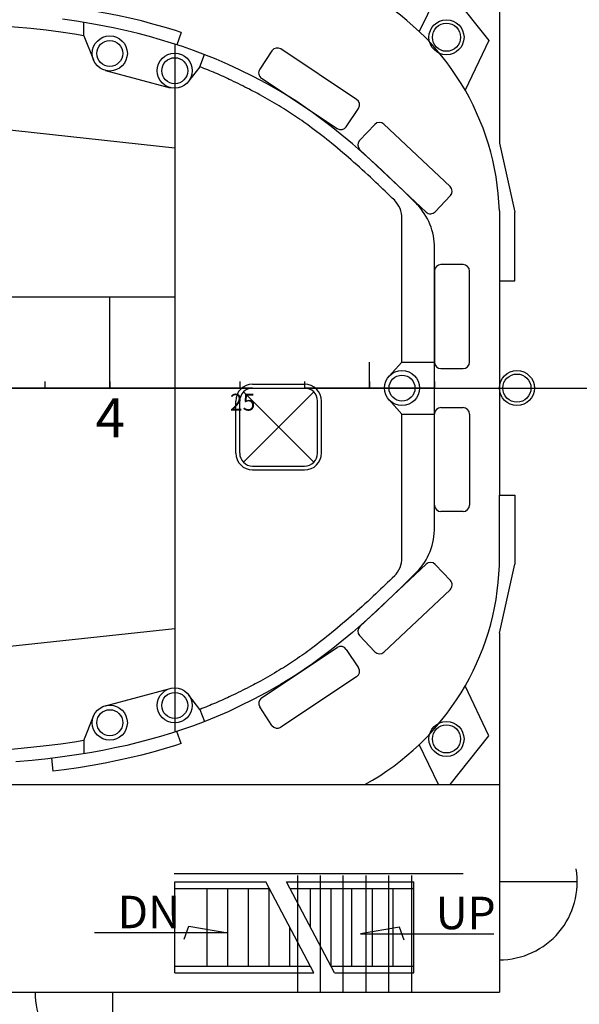
# Model space of a CAD drawing. Extents: x 514799 to 578799, y -409427 to -356556.
# Drawn here: x 531105 to 535415, y -405493 to -397915 of the extents above; entities that cross this region are included whole.
import ezdxf
from ezdxf.enums import TextEntityAlignment as Align

# ---------------------------------------------------------------- set-up
doc = ezdxf.new("R2010")
doc.units = 0
doc.header["$LTSCALE"] = 30
doc.layers.get('0').update_dxf_attribs({"linetype": 'CONTINUOUS'})

msp = doc.modelspace()

# ---------------------------------------------------------------- linework, layer by layer
for p, q in [((534799.1, -396200.4), (534799.1, -398865.4)), ((534329.1, -397700.4), (534182.1, -398007)), ((534419.1, -397700.4), (534719.1, -398075.4)), ((531599.1, -398038.6), (531599.1, -397937.1)), ((532349.1, -398014.2), (532315.3, -398108.3)), ((531599.1, -398038.4), (531673.4, -398224.4)), ((532299.1, -398103), (532299.1, -403397.8)), ((534719.1, -398075.4), (534535.8, -398458.8)), ((532491.9, -398277), (532527.1, -398183.4)), ((533047.6, -398154.9), (532953.5, -398296.5)), ((533699.9, -398528.4), (533116.9, -398140.9)), ((531765.9, -398306.2), (532264.4, -398438.7)), ((532491.9, -398277), (532408.8, -398386.8)), ((532493.9, -398277.7), (532491.9, -398277)), ((532967.5, -398365.8), (533550.5, -398753.3)), ((533619.8, -398739.3), (533713.9, -398597.7)), ((530899.1, -398750.4), (532299.1, -398900.4)), ((533838.8, -398721.6), (533722.4, -398845.4)), ((534419.5, -399198.9), (533909.5, -398719.4)), ((534799.1, -398865.4), (534919.1, -399395.4)), ((533724.6, -398916.1), (534234.6, -399395.6)), ((533990.9, -399304.5), (533991.4, -399305)), ((534305.2, -399393.4), (534421.7, -399269.5)), ((534799.1, -399385.3), (534799.1, -399925.4)), ((534919.1, -399925.4), (534919.1, -399395.4)), ((534049.1, -400550.4), (534049.1, -399445.5)), ((534299.1, -401820.4), (534299.1, -399672.4)), ((534299.1, -399850.4), (534299.1, -400550.4)), ((534519.1, -399800.4), (534349.1, -399800.4)), ((534569.1, -400550.4), (534569.1, -399850.4)), ((534799.1, -399925.4), (534799.1, -401575.4)), ((534799.1, -399925.4), (534919.1, -399925.4)), ((532299.1, -400050.4), (530799.1, -400050.4)), ((531799.1, -400750.4), (531799.1, -400050.4)), ((531799.1, -400750.4), (531799.1, -400550.4)), ((533799.1, -400750.4), (533799.1, -400550.4)), ((534049.1, -400550.4), (533949.5, -400659.3)), ((534049.1, -400550.4), (534299.1, -400550.4)), ((534349.1, -400600.4), (534519.1, -400600.4)), ((516127.7, -400750.4), (578799.1, -400750.4)), ((532299.1, -400750.4), (530799.1, -400750.4)), ((531299.1, -400700.4), (531299.1, -400750.4)), ((531799.1, -400700.4), (531799.1, -400750.4)), ((532299.1, -400700.4), (532299.1, -400750.4)), ((532299.1, -400700.4), (532299.1, -400750.4)), ((532299.1, -400700.4), (532299.1, -400750.4)), ((532899.1, -400750.4), (532299.1, -400750.4)), ((532799.1, -400700.4), (532799.1, -400750.4)), ((532899.1, -400720.4), (533299.1, -400720.4)), ((532899.1, -400750.4), (533299.1, -400750.4)), ((533299.1, -400700.4), (533299.1, -400750.4)), ((534299.1, -400750.4), (533299.1, -400750.4)), ((533799.1, -400700.4), (533799.1, -400750.4)), ((533799.1, -400700.4), (533799.1, -400750.4)), ((533799.1, -400700.4), (533799.1, -400750.4)), ((534299.1, -400700.4), (534299.1, -400750.4)), ((534299.1, -400750.4), (535733.4, -400750.4)), ((532828.4, -401321.1), (533369.8, -400779.7)), ((532828.4, -400779.7), (533369.8, -401321.1)), ((532769.1, -401250.4), (532769.1, -400850.4)), ((532799.1, -401250.4), (532799.1, -400850.4)), ((533399.1, -401250.4), (533399.1, -400850.4)), ((533429.1, -401250.4), (533429.1, -400850.4)), ((534049.1, -400950.4), (533949.5, -400841.6)), ((534349.1, -400900.4), (534519.1, -400900.4)), ((534049.1, -402055.3), (534049.1, -400950.4)), ((534049.1, -400950.4), (534299.1, -400950.4)), ((534299.1, -401650.4), (534299.1, -400950.4)), ((534569.1, -400950.4), (534569.1, -401650.4)), ((532899.1, -401350.4), (533299.1, -401350.4)), ((532899.1, -401380.4), (533299.1, -401380.4)), ((534799.1, -401575.4), (534919.1, -401575.4)), ((534799.1, -402115.5), (534799.1, -401575.4)), ((534919.1, -401575.4), (534919.1, -402105.4)), ((534519.1, -401700.4), (534349.1, -401700.4)), ((533724.6, -402584.8), (534234.6, -402105.3)), ((534305.2, -402107.5), (534421.7, -402231.3)), ((534799.1, -402635.4), (534919.1, -402105.4)), ((533990.9, -402196.4), (533991.4, -402195.9)), ((534419.5, -402302), (533909.5, -402781.5)), ((530899.1, -402750.4), (532299.1, -402600.4)), ((534799.1, -402635.4), (534799.1, -405400.4)), ((533838.8, -402779.3), (533722.4, -402655.4)), ((532967.5, -403135.1), (533550.5, -402747.6)), ((533619.8, -402761.5), (533713.9, -402903.1)), ((533699.9, -402972.4), (533116.9, -403359.9)), ((531765.9, -403194.7), (532264.4, -403062.2)), ((534719.1, -403425.4), (534535.8, -403042)), ((532491.9, -403223.9), (532408.8, -403114)), ((532493.9, -403223.1), (532491.9, -403223.9)), ((532491.9, -403223.9), (532527.1, -403317.5)), ((533047.6, -403346), (532953.5, -403204.4)), ((531599.1, -403462.4), (531673.4, -403276.4)), ((532349.1, -403486.7), (532315.3, -403392.6)), ((531599.1, -403462.2), (531599.1, -403563.7)), ((534419.1, -403800.4), (534719.1, -403425.4)), ((534329.1, -403800.4), (534182.1, -403493.8)), ((531349.2, -403599.7), (531359.7, -403699.2)), ((520049.1, -403800.4), (534799.1, -403800.4)), ((532295.5, -404484.8), (534519.1, -404484.8)), ((533246.1, -405400.4), (533246.1, -404500.4)), ((533421.7, -405400.4), (533421.7, -404500.4)), ((533597.4, -405400.4), (533597.4, -404500.4)), ((533773, -405400.4), (533773, -404500.4)), ((533948.7, -405400.4), (533948.7, -404500.4)), ((534124.3, -405400.4), (534124.3, -404500.4)), ((532299.2, -404550.4), (533000.1, -404550.4)), ((532299.2, -405250.4), (532299.2, -404550.4)), ((532299.2, -404600.4), (533026.6, -404600.4)), ((532549.2, -405200.4), (532549.2, -404600.4)), ((532708.3, -405200.4), (532708.3, -404600.4)), ((532867.5, -405200.4), (532867.5, -404600.4)), ((533371.4, -405250.4), (533000.1, -404550.4)), ((533026.6, -405200.4), (533026.6, -404600.4)), ((533159.2, -404550.4), (534140.6, -404550.4)), ((533530.5, -405250.4), (533159.2, -404550.4)), ((533185.7, -404600.4), (534140.6, -404600.4)), ((533344.9, -404900.4), (533344.9, -404600.4)), ((533504, -405200.4), (533504, -404600.4)), ((533663.2, -405200.4), (533663.2, -404600.4)), ((533822.3, -405200.4), (533822.3, -404600.4)), ((533981.4, -405200.4), (533981.4, -404600.4)), ((534140.6, -405250.4), (534140.6, -404550.4)), ((535399.1, -404550.4), (534799.1, -404550.4)), ((532370.8, -404991.9), (532408.3, -404891.9)), ((532408.3, -404891.9), (532708.3, -404941.9)), ((533185.7, -405200.4), (533185.7, -404900.4)), ((534028.8, -404899.5), (533728.8, -404949.5)), ((534066.3, -404999.5), (534028.8, -404899.5)), ((532708.3, -404941.9), (531680.6, -404941.9)), ((533728.8, -404949.5), (534756.5, -404949.5)), ((532299.2, -405200.4), (533344.9, -405200.4)), ((533504, -405200.4), (534140.6, -405200.4)), ((532299.2, -405250.4), (533371.4, -405250.4)), ((533530.5, -405250.4), (534140.6, -405250.4)), ((528799.1, -405400.4), (534799.1, -405400.4)), ((531823.4, -406000.4), (531823.4, -405400.4))]:
    msp.add_line(p, q)
at = {"flags": 128}
for points in [[(532349.1, -398014.2), (532304.1, -397999.5), (532217.8, -397973.3), (532130.8, -397948.6), (532042.4, -397925.4), (531952, -397903.7), (531859, -397883.3), (531762.8, -397864.2), (531662.7, -397846.1), (531558.1, -397829.1), (531448.3, -397813.1), (531359.7, -397801.7)], [(531599.1, -398038.4), (531527.6, -398026.8), (531421.1, -398011.2), (531309, -397996.8), (531191.1, -397983.9), (531066.3, -397972.6), (530935.8, -397962), (530798.2, -397956.4), (530650.2, -397951.9), (530619.7, -397950.4)], [(534162.7, -399335.4), (534061.3, -399233.4), (533851.8, -399034.4), (533667.3, -398870.4), (533504.6, -398736.7), (533360.3, -398628.4), (533231.2, -398540.7), (533114, -398468.6), (533005.4, -398407.5), (532902.4, -398353), (532804.1, -398304), (532709.7, -398260), (532618.6, -398220.4), (532530.2, -398184.6), (532443.7, -398152.1), (532358.6, -398122.4), (532274.1, -398094.9), (532189.6, -398069.2), (532104.5, -398045.1), (532018, -398022.4), (531929.6, -398001.2), (531838.5, -397981.2), (531744.1, -397962.4), (531645.8, -397944.7), (531542.9, -397928), (531434.7, -397912.2)], [(534162.7, -402165.5), (534061.3, -402267.4), (533851.8, -402466.5), (533667.3, -402630.5), (533504.6, -402764.2), (533360.3, -402872.5), (533231.2, -402960.2), (533114, -403032.2), (533005.4, -403093.4), (532902.4, -403147.9), (532804.1, -403196.8), (532709.7, -403240.9), (532618.6, -403280.5), (532530.2, -403316.3), (532443.7, -403348.8), (532358.6, -403378.5), (532274.1, -403406), (532189.6, -403431.7), (532104.5, -403455.8), (532018, -403478.4), (531929.6, -403499.7), (531838.5, -403519.6), (531744.1, -403538.4), (531645.8, -403556.2), (531542.9, -403572.9), (531434.7, -403588.7), (531320.9, -403603.3), (531201.1, -403616.5), (531074.8, -403627.9)], [(531599.1, -403462.4), (531527.6, -403474.1), (531421.1, -403489.6), (531309, -403504), (531191.1, -403517), (531066.3, -403528.3), (530935.8, -403538.8), (530798.2, -403544.5), (530650.2, -403549), (530619.7, -403550.4)], [(532349.1, -403486.7), (532304.1, -403501.3), (532217.8, -403527.6), (532130.8, -403552.3), (532042.4, -403575.4), (531952, -403597.1), (531859, -403617.5), (531762.8, -403636.7), (531662.7, -403654.7), (531558.1, -403671.7), (531448.3, -403687.8), (531359.7, -403699.2)]]:
    msp.add_lwpolyline(points, dxfattribs=at)
for centre, radius in [((534391.8, -398050.4), 135), ((534391.8, -398050.4), 108.2), ((531799.1, -398175.3), 135), ((531799.1, -398175.3), 100), ((532299.1, -398308.2), 135), ((532299.1, -398308.2), 100), ((534049.1, -400750.4), 135), ((534049.1, -400750.4), 100), ((534934.1, -400750.4), 135), ((534934.1, -400750.4), 108.2), ((532299.1, -403192.7), 135), ((532299.1, -403192.7), 100), ((531799.1, -403325.5), 135), ((531799.1, -403325.5), 100), ((534391.8, -403450.4), 135), ((534391.8, -403450.4), 108.2)]:
    msp.add_circle(centre, radius)
for centre, radius, start, end in [((532800.3, -399452.9), 2000, 1.93434, 61.18845), ((533089.2, -398182.6), 50, 56.39093, 146.39093), ((532995.2, -398324.2), 50, 146.39093, 236.39093), ((533672.2, -398570.1), 50, 326.39093, 56.39093), ((533875.3, -398755.8), 50, 46.76647, 136.76647), ((533578.1, -398711.6), 50, 236.39093, 326.39093), ((533758.8, -398879.7), 50, 136.76647, 226.76647), ((534385.3, -399235.3), 50, 316.76647, 46.76647), ((533849.1, -399445.5), 200, 0, 44.86109), ((533828.4, -399666.8), 470.7, 359.31175, 44.96979), ((534268.8, -399359.1), 50, 226.76647, 316.76647), ((534349.1, -399850.4), 50, 90, 180), ((534519.1, -399850.4), 50, 0, 90), ((534349.1, -400550.4), 50, 180, 270), ((534519.1, -400550.4), 50, 270, 0), ((532899.1, -400850.4), 130, 90, 180), ((532899.1, -400850.4), 100, 90, 180), ((533299.1, -400850.4), 130, 0, 90), ((533299.1, -400850.4), 100, 0, 90), ((534349.1, -400950.4), 50, 90, 180), ((534519.1, -400950.4), 50, 0, 90), ((532899.1, -401250.4), 130, 180, 270), ((532899.1, -401250.4), 100, 180, 270), ((533299.1, -401250.4), 100, 270, 0), ((533299.1, -401250.4), 130, 270, 0), ((534349.1, -401650.4), 50, 180, 270), ((534519.1, -401650.4), 50, 270, 0), ((533827.6, -401833.5), 471.7, 315.05442, 1.59111), ((532800.3, -402048), 2000, 298.81155, 358.06566), ((533849.1, -402055.3), 200, 315.13891, 0), ((534268.8, -402141.7), 50, 43.23353, 133.23353), ((534385.3, -402265.6), 50, 313.23353, 43.23353), ((533758.8, -402621.2), 50, 133.23353, 223.23353), ((533578.1, -402789.2), 50, 33.60907, 123.60907), ((533875.3, -402745.1), 50, 223.23353, 313.23353), ((533672.2, -402930.8), 50, 303.60907, 33.60907), ((532995.2, -403176.7), 50, 123.60907, 213.60907), ((533089.2, -403318.3), 50, 213.60907, 303.60907), ((534799.1, -404550.4), 600, 269.99994, 9.59404), ((531823.4, -405400.4), 600, 180, 279.59407)]:
    msp.add_arc(centre, radius, start, end)
for points in [[(533992.8, -399305.2), (533944.7, -399259.1), (533841.4, -399160.4), (533681.2, -399013.9), (533516.7, -398873.3), (533366.6, -398755.6), (533230.9, -398659.3), (533099.5, -398575.2), (532980.5, -398506.6), (532857, -398441.5), (532741.8, -398384.2), (532614.6, -398326.5), (532533.5, -398293.8), (532493.9, -398277.7)], [(533992.8, -402195.7), (533944.7, -402241.8), (533841.4, -402340.5), (533681.2, -402487), (533516.7, -402627.6), (533366.6, -402745.3), (533230.9, -402841.6), (533099.5, -402925.7), (532980.5, -402994.3), (532857, -403059.3), (532741.8, -403116.6), (532614.6, -403174.3), (532533.5, -403207.1), (532493.9, -403223.1)]]:
    msp.add_open_spline(points, degree=3, knots=[0, 0, 0, 0, 200.008197, 428.519277, 651.251142, 848.970664, 1000.531039, 1150.340553, 1316.796744, 1412.332056, 1569.095431, 1702.869352, 1831.246361, 1831.246361, 1831.246361, 1831.246361])

# ---------------------------------------------------------------- texts
msp.add_text('4', height=300).set_placement((531803, -401128.8), align=Align.CENTER)
for s, height, p in [('25', 130, (532723.5, -400924.1)), ('DN', 250, (531859.4, -404907.3)), ('UP', 250, (534308.6, -404914.9))]:
    msp.add_text(s, height=height).set_placement(p)

doc.saveas('drawing.dxf')
